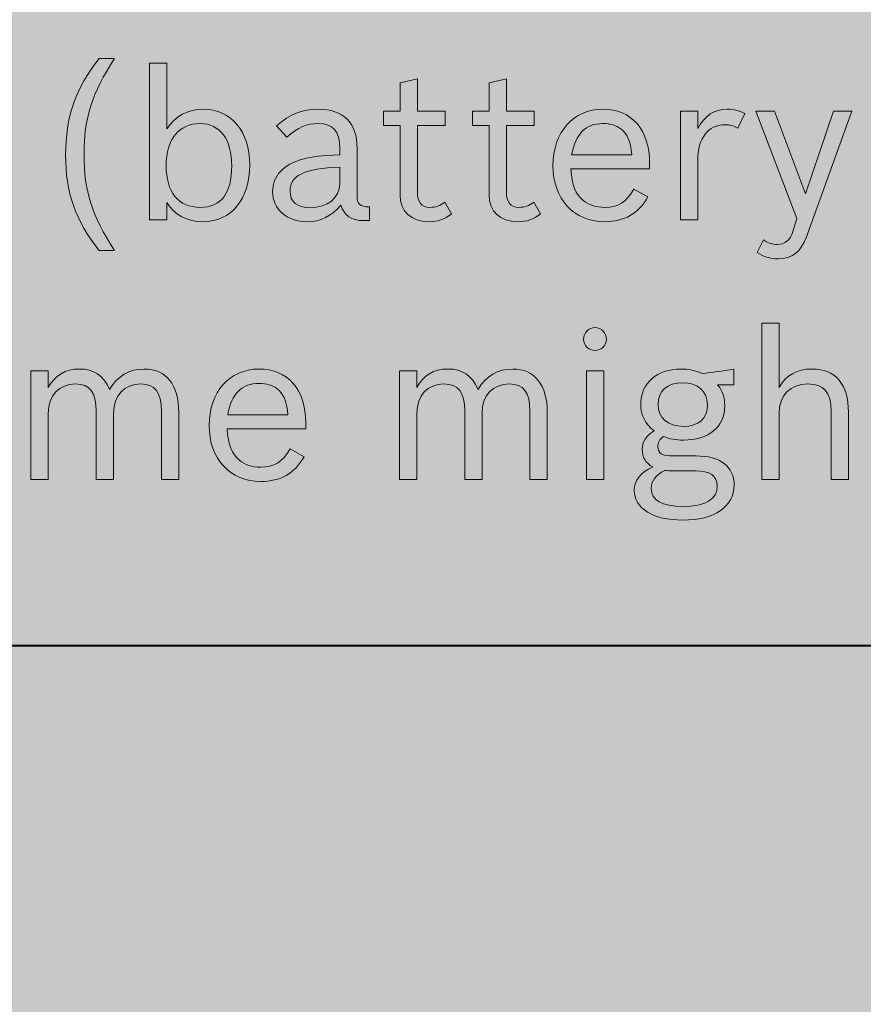
# Model space of a CAD drawing. Units: inches. Extents: x -2.8 to 7.8, y -2 to 7.
# Drawn here: x 2.5 to 3, y 3.5 to 4 of the extents above; entities that cross this region are included whole.
import ezdxf

# ---------------------------------------------------------------- set-up
doc = ezdxf.new("R2010")
doc.units = ezdxf.units.IN
doc.header["$MEASUREMENT"] = 0
doc.layers.add('Layer 1', color=7, linetype='Continuous')

# ---------------------------------------------------------------- blocks, each defined once
blk = doc.blocks.new('block 1920')
at = {"layer": 'Layer 1', "true_color": 0xffffff}
h = blk.add_hatch(color=7, dxfattribs=at)
h.dxf.hatch_style = 2
edge = h.paths.add_edge_path()
edge.add_spline(control_points=[(2.5794, 3.87398), (2.56676, 3.89007), (2.56166, 3.90473), (2.56166, 3.92478), (2.56166, 3.94473), (2.56688, 3.95983), (2.5794, 3.97581), (2.5794, 3.97581), (2.58761, 3.97581), (2.58761, 3.97581), (2.57552, 3.95718), (2.57143, 3.9444), (2.57143, 3.92489), (2.57143, 3.90538), (2.57552, 3.8926), (2.58761, 3.87398), (2.58761, 3.87398), (2.5794, 3.87398), (2.5794, 3.87398)], knot_values=[0, 0, 0, 0, 1, 1, 1, 2, 2, 2, 3, 3, 3, 4, 4, 4, 5, 5, 5, 6, 6, 6, 6], degree=3, periodic=1)
h = blk.add_hatch(color=7, dxfattribs=at)
h.dxf.hatch_style = 2
edge = h.paths.add_edge_path()
edge.add_spline(control_points=[(2.61529, 3.93845), (2.61973, 3.94528), (2.62637, 3.94892), (2.63458, 3.94892), (2.64943, 3.94892), (2.65929, 3.93723), (2.65929, 3.91938), (2.65929, 3.9012), (2.64954, 3.8893), (2.63447, 3.8893), (2.62615, 3.8893), (2.61949, 3.89282), (2.61529, 3.89955), (2.61529, 3.89955), (2.61529, 3.89029), (2.61529, 3.89029), (2.61529, 3.89029), (2.60609, 3.89029), (2.60609, 3.89029), (2.60609, 3.89029), (2.60609, 3.97327), (2.60609, 3.97327), (2.60609, 3.97327), (2.61529, 3.97327), (2.61529, 3.97327), (2.61529, 3.97327), (2.61529, 3.93845), (2.61529, 3.93845)], knot_values=[0, 0, 0, 0, 1, 1, 1, 2, 2, 2, 3, 3, 3, 4, 4, 4, 5, 5, 5, 6, 6, 6, 7, 7, 7, 8, 8, 8, 9, 9, 9, 9], degree=3, periodic=1)
edge = h.paths.add_edge_path()
edge.add_spline(control_points=[(2.61495, 3.91905), (2.61495, 3.90494), (2.62149, 3.8969), (2.63291, 3.8969), (2.6441, 3.8969), (2.64975, 3.90418), (2.64975, 3.91883), (2.64975, 3.93294), (2.64356, 3.94131), (2.63302, 3.94131), (2.62172, 3.94131), (2.61495, 3.93294), (2.61495, 3.91905)], knot_values=[0, 0, 0, 0, 1, 1, 1, 2, 2, 2, 3, 3, 3, 4, 4, 4, 4], degree=3, periodic=1)
h = blk.add_hatch(color=7, dxfattribs=at)
h.dxf.hatch_style = 2
edge = h.paths.add_edge_path()
edge.add_spline(control_points=[(2.73015, 3.94793), (2.73015, 3.94793), (2.73902, 3.94793), (2.73902, 3.94793), (2.73902, 3.94793), (2.73902, 3.96291), (2.73902, 3.96291), (2.73902, 3.96291), (2.74821, 3.96512), (2.74821, 3.96512), (2.74821, 3.96512), (2.74821, 3.94793), (2.74821, 3.94793), (2.74821, 3.94793), (2.76285, 3.94793), (2.76285, 3.94793), (2.76285, 3.94793), (2.76285, 3.94032), (2.76285, 3.94032), (2.76285, 3.94032), (2.74821, 3.94032), (2.74821, 3.94032), (2.74821, 3.94032), (2.74821, 3.90517), (2.74821, 3.90517), (2.74821, 3.89955), (2.75031, 3.8969), (2.75487, 3.8969), (2.75786, 3.8969), (2.76008, 3.89767), (2.76274, 3.89965), (2.76274, 3.89965), (2.76628, 3.89337), (2.76628, 3.89337), (2.7624, 3.8904), (2.75908, 3.8893), (2.75431, 3.8893), (2.74489, 3.8893), (2.73902, 3.8947), (2.73902, 3.9034), (2.73902, 3.9034), (2.73902, 3.94032), (2.73902, 3.94032), (2.73902, 3.94032), (2.73015, 3.94032), (2.73015, 3.94032), (2.73015, 3.94032), (2.73015, 3.94793), (2.73015, 3.94793)], knot_values=[0, 0, 0, 0, 1, 1, 1, 2, 2, 2, 3, 3, 3, 4, 4, 4, 5, 5, 5, 6, 6, 6, 7, 7, 7, 8, 8, 8, 9, 9, 9, 10, 10, 10, 11, 11, 11, 12, 12, 12, 13, 13, 13, 14, 14, 14, 15, 15, 15, 16, 16, 16, 16], degree=3, periodic=1)
h = blk.add_hatch(color=7, dxfattribs=at)
h.dxf.hatch_style = 2
edge = h.paths.add_edge_path()
edge.add_spline(control_points=[(2.77732, 3.94793), (2.77732, 3.94793), (2.78619, 3.94793), (2.78619, 3.94793), (2.78619, 3.94793), (2.78619, 3.96291), (2.78619, 3.96291), (2.78619, 3.96291), (2.79538, 3.96512), (2.79538, 3.96512), (2.79538, 3.96512), (2.79538, 3.94793), (2.79538, 3.94793), (2.79538, 3.94793), (2.81002, 3.94793), (2.81002, 3.94793), (2.81002, 3.94793), (2.81002, 3.94032), (2.81002, 3.94032), (2.81002, 3.94032), (2.79538, 3.94032), (2.79538, 3.94032), (2.79538, 3.94032), (2.79538, 3.90517), (2.79538, 3.90517), (2.79538, 3.89955), (2.79749, 3.8969), (2.80204, 3.8969), (2.80503, 3.8969), (2.80725, 3.89767), (2.80991, 3.89965), (2.80991, 3.89965), (2.81345, 3.89337), (2.81345, 3.89337), (2.80957, 3.8904), (2.80625, 3.8893), (2.80149, 3.8893), (2.79206, 3.8893), (2.78619, 3.8947), (2.78619, 3.9034), (2.78619, 3.9034), (2.78619, 3.94032), (2.78619, 3.94032), (2.78619, 3.94032), (2.77732, 3.94032), (2.77732, 3.94032), (2.77732, 3.94032), (2.77732, 3.94793), (2.77732, 3.94793)], knot_values=[0, 0, 0, 0, 1, 1, 1, 2, 2, 2, 3, 3, 3, 4, 4, 4, 5, 5, 5, 6, 6, 6, 7, 7, 7, 8, 8, 8, 9, 9, 9, 10, 10, 10, 11, 11, 11, 12, 12, 12, 13, 13, 13, 14, 14, 14, 15, 15, 15, 16, 16, 16, 16], degree=3, periodic=1)
h = blk.add_hatch(color=7, dxfattribs=at)
h.dxf.hatch_style = 2
edge = h.paths.add_edge_path()
edge.add_spline(control_points=[(2.72275, 3.88996), (2.72153, 3.88985), (2.72042, 3.88985), (2.71954, 3.88985), (2.71333, 3.88985), (2.70934, 3.8926), (2.70756, 3.89811), (2.70248, 3.89205), (2.69693, 3.8893), (2.68973, 3.8893), (2.67897, 3.8893), (2.67143, 3.89591), (2.67143, 3.90517), (2.67143, 3.91365), (2.67709, 3.91971), (2.68739, 3.92247), (2.69283, 3.9239), (2.69704, 3.92434), (2.70702, 3.92467), (2.70702, 3.92467), (2.70702, 3.92831), (2.70702, 3.92831), (2.70702, 3.93723), (2.70347, 3.94131), (2.6956, 3.94131), (2.6895, 3.94131), (2.68495, 3.93933), (2.67897, 3.93415), (2.67897, 3.93415), (2.67355, 3.9401), (2.67355, 3.9401), (2.68053, 3.94638), (2.68684, 3.94892), (2.6956, 3.94892), (2.7089, 3.94892), (2.71622, 3.94164), (2.71622, 3.92831), (2.71622, 3.92831), (2.71622, 3.90263), (2.71622, 3.90263), (2.71622, 3.89856), (2.71776, 3.89723), (2.72275, 3.89712), (2.72275, 3.89712), (2.72275, 3.88996), (2.72275, 3.88996)], knot_values=[0, 0, 0, 0, 1, 1, 1, 2, 2, 2, 3, 3, 3, 4, 4, 4, 5, 5, 5, 6, 6, 6, 7, 7, 7, 8, 8, 8, 9, 9, 9, 10, 10, 10, 11, 11, 11, 12, 12, 12, 13, 13, 13, 14, 14, 14, 15, 15, 15, 15], degree=3, periodic=1)
edge = h.paths.add_edge_path()
edge.add_spline(control_points=[(2.70702, 3.91817), (2.6884, 3.91751), (2.68064, 3.91388), (2.68064, 3.90561), (2.68064, 3.89988), (2.68441, 3.89668), (2.69127, 3.89668), (2.70047, 3.89668), (2.70702, 3.90197), (2.70702, 3.90935), (2.70702, 3.90935), (2.70702, 3.91817), (2.70702, 3.91817)], knot_values=[0, 0, 0, 0, 1, 1, 1, 2, 2, 2, 3, 3, 3, 4, 4, 4, 4], degree=3, periodic=1)
h = blk.add_hatch(color=7, dxfattribs=at)
h.dxf.hatch_style = 2
edge = h.paths.add_edge_path()
edge.add_spline(control_points=[(2.87039, 3.90241), (2.8653, 3.89348), (2.85798, 3.8893), (2.84745, 3.8893), (2.83117, 3.8893), (2.82007, 3.90131), (2.82007, 3.91894), (2.82007, 3.93668), (2.83083, 3.94892), (2.84645, 3.94892), (2.86186, 3.94892), (2.87129, 3.93811), (2.87129, 3.92026), (2.87129, 3.92026), (2.87129, 3.91729), (2.87129, 3.91729), (2.87129, 3.91729), (2.82961, 3.91729), (2.82961, 3.91729), (2.83016, 3.90847), (2.83194, 3.90395), (2.83614, 3.90054), (2.83903, 3.89811), (2.8428, 3.8969), (2.84745, 3.8969), (2.85466, 3.8969), (2.85875, 3.89944), (2.86297, 3.9066), (2.86297, 3.9066), (2.87039, 3.90241), (2.87039, 3.90241)], knot_values=[0, 0, 0, 0, 1, 1, 1, 2, 2, 2, 3, 3, 3, 4, 4, 4, 5, 5, 5, 6, 6, 6, 7, 7, 7, 8, 8, 8, 9, 9, 9, 10, 10, 10, 10], degree=3, periodic=1)
edge = h.paths.add_edge_path()
edge.add_spline(control_points=[(2.86186, 3.92467), (2.86109, 3.93217), (2.85954, 3.9358), (2.85609, 3.93845), (2.85378, 3.94032), (2.85045, 3.94131), (2.84657, 3.94131), (2.83736, 3.94131), (2.83205, 3.93592), (2.82994, 3.92467), (2.82994, 3.92467), (2.86186, 3.92467), (2.86186, 3.92467)], knot_values=[0, 0, 0, 0, 1, 1, 1, 2, 2, 2, 3, 3, 3, 4, 4, 4, 4], degree=3, periodic=1)
h = blk.add_hatch(color=7, dxfattribs=at)
h.dxf.hatch_style = 2
edge = h.paths.add_edge_path()
edge.add_spline(control_points=[(2.88764, 3.94793), (2.88764, 3.94793), (2.89685, 3.94793), (2.89685, 3.94793), (2.89685, 3.94793), (2.89685, 3.93867), (2.89685, 3.93867), (2.90062, 3.94561), (2.9056, 3.94892), (2.91237, 3.94892), (2.91591, 3.94892), (2.91869, 3.94826), (2.92178, 3.9466), (2.92178, 3.9466), (2.91802, 3.93889), (2.91802, 3.93889), (2.91548, 3.94021), (2.91392, 3.94065), (2.91126, 3.94065), (2.90228, 3.94065), (2.89685, 3.93349), (2.89685, 3.92192), (2.89685, 3.92192), (2.89685, 3.89029), (2.89685, 3.89029), (2.89685, 3.89029), (2.88764, 3.89029), (2.88764, 3.89029), (2.88764, 3.89029), (2.88764, 3.94793), (2.88764, 3.94793)], knot_values=[0, 0, 0, 0, 1, 1, 1, 2, 2, 2, 3, 3, 3, 4, 4, 4, 5, 5, 5, 6, 6, 6, 7, 7, 7, 8, 8, 8, 9, 9, 9, 10, 10, 10, 10], degree=3, periodic=1)
h = blk.add_hatch(color=7, dxfattribs=at)
h.dxf.hatch_style = 2
edge = h.paths.add_edge_path()
edge.add_spline(control_points=[(2.95444, 3.88126), (2.95157, 3.87332), (2.94679, 3.86957), (2.93948, 3.86957), (2.93516, 3.86957), (2.93162, 3.87068), (2.9284, 3.87299), (2.9284, 3.87299), (2.93172, 3.8796), (2.93172, 3.8796), (2.93427, 3.87784), (2.93638, 3.87717), (2.93903, 3.87717), (2.94302, 3.87717), (2.94591, 3.8796), (2.94724, 3.88401), (2.94724, 3.88401), (2.94934, 3.89095), (2.94934, 3.89095), (2.94934, 3.89095), (2.92761, 3.94793), (2.92761, 3.94793), (2.92761, 3.94793), (2.9376, 3.94793), (2.9376, 3.94793), (2.9376, 3.94793), (2.95389, 3.90406), (2.95389, 3.90406), (2.95389, 3.90406), (2.96885, 3.94793), (2.96885, 3.94793), (2.96885, 3.94793), (2.97849, 3.94793), (2.97849, 3.94793), (2.97849, 3.94793), (2.95444, 3.88126), (2.95444, 3.88126)], knot_values=[0, 0, 0, 0, 1, 1, 1, 2, 2, 2, 3, 3, 3, 4, 4, 4, 5, 5, 5, 6, 6, 6, 7, 7, 7, 8, 8, 8, 9, 9, 9, 10, 10, 10, 11, 11, 11, 12, 12, 12, 12], degree=3, periodic=1)
h = blk.add_hatch(color=7, dxfattribs=at)
h.dxf.hatch_style = 2
edge = h.paths.add_edge_path()
edge.add_spline(control_points=[(2.84846, 3.82704), (2.84846, 3.82373), (2.84569, 3.82098), (2.84237, 3.82098), (2.83905, 3.82098), (2.83626, 3.82373), (2.83626, 3.82704), (2.83626, 3.83035), (2.83905, 3.83311), (2.84237, 3.83311), (2.84569, 3.83311), (2.84846, 3.83035), (2.84846, 3.82704)], knot_values=[0, 0, 0, 0, 1, 1, 1, 2, 2, 2, 3, 3, 3, 4, 4, 4, 4], degree=3, periodic=1)
h.paths.add_polyline_path([(2.83793, 3.81018), (2.84713, 3.81018), (2.84713, 3.75255), (2.83793, 3.75255)])
h = blk.add_hatch(color=7, dxfattribs=at)
h.dxf.hatch_style = 2
edge = h.paths.add_edge_path()
edge.add_spline(control_points=[(2.93075, 3.83553), (2.93075, 3.83553), (2.93994, 3.83553), (2.93994, 3.83553), (2.93994, 3.83553), (2.93994, 3.80137), (2.93994, 3.80137), (2.94348, 3.80786), (2.94936, 3.81117), (2.95756, 3.81117), (2.96997, 3.81117), (2.97674, 3.80313), (2.97674, 3.78825), (2.97674, 3.78825), (2.97674, 3.75255), (2.97674, 3.75255), (2.97674, 3.75255), (2.96754, 3.75255), (2.96754, 3.75255), (2.96754, 3.75255), (2.96754, 3.78892), (2.96754, 3.78892), (2.96754, 3.79883), (2.96377, 3.80324), (2.95523, 3.80324), (2.94592, 3.80324), (2.93994, 3.79718), (2.93994, 3.78781), (2.93994, 3.78781), (2.93994, 3.75255), (2.93994, 3.75255), (2.93994, 3.75255), (2.93075, 3.75255), (2.93075, 3.75255), (2.93075, 3.75255), (2.93075, 3.83553), (2.93075, 3.83553)], knot_values=[0, 0, 0, 0, 1, 1, 1, 2, 2, 2, 3, 3, 3, 4, 4, 4, 5, 5, 5, 6, 6, 6, 7, 7, 7, 8, 8, 8, 9, 9, 9, 10, 10, 10, 11, 11, 11, 12, 12, 12, 12], degree=3, periodic=1)
h = blk.add_hatch(color=7, dxfattribs=at)
h.dxf.hatch_style = 2
edge = h.paths.add_edge_path()
edge.add_spline(control_points=[(2.55249, 3.80137), (2.55603, 3.80786), (2.56147, 3.81117), (2.56878, 3.81117), (2.57665, 3.81117), (2.58175, 3.80776), (2.58496, 3.80038), (2.58918, 3.80754), (2.59527, 3.81117), (2.60337, 3.81117), (2.61501, 3.81117), (2.62165, 3.8028), (2.62165, 3.78825), (2.62165, 3.78825), (2.62165, 3.75255), (2.62165, 3.75255), (2.62165, 3.75255), (2.61246, 3.75255), (2.61246, 3.75255), (2.61246, 3.75255), (2.61246, 3.78892), (2.61246, 3.78892), (2.61246, 3.79883), (2.60901, 3.80324), (2.60148, 3.80324), (2.59283, 3.80324), (2.58706, 3.79707), (2.58706, 3.78781), (2.58706, 3.78781), (2.58706, 3.75255), (2.58706, 3.75255), (2.58706, 3.75255), (2.57787, 3.75255), (2.57787, 3.75255), (2.57787, 3.75255), (2.57787, 3.78892), (2.57787, 3.78892), (2.57787, 3.79883), (2.57444, 3.80324), (2.5669, 3.80324), (2.55826, 3.80324), (2.55249, 3.79707), (2.55249, 3.78781), (2.55249, 3.78781), (2.55249, 3.75255), (2.55249, 3.75255), (2.55249, 3.75255), (2.5433, 3.75255), (2.5433, 3.75255), (2.5433, 3.75255), (2.5433, 3.81018), (2.5433, 3.81018), (2.5433, 3.81018), (2.55249, 3.81018), (2.55249, 3.81018), (2.55249, 3.81018), (2.55249, 3.80137), (2.55249, 3.80137)], knot_values=[0, 0, 0, 0, 1, 1, 1, 2, 2, 2, 3, 3, 3, 4, 4, 4, 5, 5, 5, 6, 6, 6, 7, 7, 7, 8, 8, 8, 9, 9, 9, 10, 10, 10, 11, 11, 11, 12, 12, 12, 13, 13, 13, 14, 14, 14, 15, 15, 15, 16, 16, 16, 17, 17, 17, 18, 18, 18, 19, 19, 19, 19], degree=3, periodic=1)
h = blk.add_hatch(color=7, dxfattribs=at)
h.dxf.hatch_style = 2
edge = h.paths.add_edge_path()
edge.add_spline(control_points=[(2.68808, 3.76466), (2.683, 3.75574), (2.67567, 3.75156), (2.66515, 3.75156), (2.64886, 3.75156), (2.63776, 3.76357), (2.63776, 3.7812), (2.63776, 3.79894), (2.64852, 3.81117), (2.66415, 3.81117), (2.67955, 3.81117), (2.68898, 3.80038), (2.68898, 3.78252), (2.68898, 3.78252), (2.68898, 3.77954), (2.68898, 3.77954), (2.68898, 3.77954), (2.6473, 3.77954), (2.6473, 3.77954), (2.64786, 3.77073), (2.64963, 3.76621), (2.65384, 3.76279), (2.65673, 3.76037), (2.6605, 3.75916), (2.66515, 3.75916), (2.67235, 3.75916), (2.67645, 3.76169), (2.68067, 3.76886), (2.68067, 3.76886), (2.68808, 3.76466), (2.68808, 3.76466)], knot_values=[0, 0, 0, 0, 1, 1, 1, 2, 2, 2, 3, 3, 3, 4, 4, 4, 5, 5, 5, 6, 6, 6, 7, 7, 7, 8, 8, 8, 9, 9, 9, 10, 10, 10, 10], degree=3, periodic=1)
edge = h.paths.add_edge_path()
edge.add_spline(control_points=[(2.67955, 3.78693), (2.67878, 3.79442), (2.67723, 3.79806), (2.67379, 3.8007), (2.67147, 3.80257), (2.66815, 3.80357), (2.66427, 3.80357), (2.65506, 3.80357), (2.64974, 3.79817), (2.64764, 3.78693), (2.64764, 3.78693), (2.67955, 3.78693), (2.67955, 3.78693)], knot_values=[0, 0, 0, 0, 1, 1, 1, 2, 2, 2, 3, 3, 3, 4, 4, 4, 4], degree=3, periodic=1)
h = blk.add_hatch(color=7, dxfattribs=at)
h.dxf.hatch_style = 2
edge = h.paths.add_edge_path()
edge.add_spline(control_points=[(2.74789, 3.80137), (2.75143, 3.80786), (2.75686, 3.81117), (2.76418, 3.81117), (2.77204, 3.81117), (2.77714, 3.80776), (2.78036, 3.80038), (2.78457, 3.80754), (2.79066, 3.81117), (2.79876, 3.81117), (2.8104, 3.81117), (2.81705, 3.8028), (2.81705, 3.78825), (2.81705, 3.78825), (2.81705, 3.75255), (2.81705, 3.75255), (2.81705, 3.75255), (2.80785, 3.75255), (2.80785, 3.75255), (2.80785, 3.75255), (2.80785, 3.78892), (2.80785, 3.78892), (2.80785, 3.79883), (2.8044, 3.80324), (2.79688, 3.80324), (2.78822, 3.80324), (2.78246, 3.79707), (2.78246, 3.78781), (2.78246, 3.78781), (2.78246, 3.75255), (2.78246, 3.75255), (2.78246, 3.75255), (2.77326, 3.75255), (2.77326, 3.75255), (2.77326, 3.75255), (2.77326, 3.78892), (2.77326, 3.78892), (2.77326, 3.79883), (2.76983, 3.80324), (2.76229, 3.80324), (2.75365, 3.80324), (2.74789, 3.79707), (2.74789, 3.78781), (2.74789, 3.78781), (2.74789, 3.75255), (2.74789, 3.75255), (2.74789, 3.75255), (2.73869, 3.75255), (2.73869, 3.75255), (2.73869, 3.75255), (2.73869, 3.81018), (2.73869, 3.81018), (2.73869, 3.81018), (2.74789, 3.81018), (2.74789, 3.81018), (2.74789, 3.81018), (2.74789, 3.80137), (2.74789, 3.80137)], knot_values=[0, 0, 0, 0, 1, 1, 1, 2, 2, 2, 3, 3, 3, 4, 4, 4, 5, 5, 5, 6, 6, 6, 7, 7, 7, 8, 8, 8, 9, 9, 9, 10, 10, 10, 11, 11, 11, 12, 12, 12, 13, 13, 13, 14, 14, 14, 15, 15, 15, 16, 16, 16, 17, 17, 17, 18, 18, 18, 19, 19, 19, 19], degree=3, periodic=1)
h = blk.add_hatch(color=7, dxfattribs=at)
h.dxf.hatch_style = 2
edge = h.paths.add_edge_path()
edge.add_spline(control_points=[(2.89577, 3.76511), (2.90884, 3.76511), (2.91615, 3.75949), (2.91615, 3.74957), (2.91615, 3.73822), (2.90563, 3.73105), (2.88878, 3.73105), (2.87316, 3.73105), (2.86317, 3.73723), (2.86317, 3.74692), (2.86317, 3.7521), (2.86639, 3.75618), (2.87304, 3.75927), (2.86916, 3.76136), (2.86739, 3.76434), (2.86739, 3.76852), (2.86739, 3.77271), (2.86939, 3.7758), (2.8737, 3.77834), (2.86894, 3.78219), (2.86661, 3.7867), (2.86661, 3.79244), (2.86661, 3.80357), (2.87526, 3.81117), (2.88789, 3.81117), (2.89221, 3.81117), (2.89543, 3.81051), (2.89942, 3.80875), (2.9043, 3.80941), (2.90983, 3.81018), (2.91604, 3.81106), (2.91604, 3.81106), (2.91604, 3.8028), (2.91604, 3.8028), (2.91604, 3.8028), (2.9074, 3.8028), (2.9074, 3.8028), (2.91006, 3.79938), (2.91116, 3.79608), (2.91116, 3.79178), (2.91116, 3.78043), (2.90274, 3.77348), (2.88922, 3.77348), (2.88523, 3.77348), (2.88212, 3.77404), (2.87869, 3.77547), (2.87659, 3.7737), (2.87571, 3.77217), (2.87571, 3.77007), (2.87571, 3.76632), (2.8777, 3.76511), (2.88424, 3.76511), (2.88424, 3.76511), (2.89577, 3.76511), (2.89577, 3.76511)], knot_values=[0, 0, 0, 0, 1, 1, 1, 2, 2, 2, 3, 3, 3, 4, 4, 4, 5, 5, 5, 6, 6, 6, 7, 7, 7, 8, 8, 8, 9, 9, 9, 10, 10, 10, 11, 11, 11, 12, 12, 12, 13, 13, 13, 14, 14, 14, 15, 15, 15, 16, 16, 16, 17, 17, 17, 18, 18, 18, 18], degree=3, periodic=1)
edge = h.paths.add_edge_path()
edge.add_spline(control_points=[(2.88313, 3.75718), (2.88224, 3.75718), (2.88036, 3.75729), (2.87946, 3.75739), (2.87436, 3.75486), (2.87215, 3.75189), (2.87215, 3.74781), (2.87215, 3.74153), (2.87781, 3.73833), (2.889, 3.73833), (2.90098, 3.73833), (2.90717, 3.74207), (2.90717, 3.74913), (2.90717, 3.75453), (2.9033, 3.75718), (2.89565, 3.75718), (2.89565, 3.75718), (2.88313, 3.75718), (2.88313, 3.75718)], knot_values=[0, 0, 0, 0, 1, 1, 1, 2, 2, 2, 3, 3, 3, 4, 4, 4, 5, 5, 5, 6, 6, 6, 6], degree=3, periodic=1)
edge = h.paths.add_edge_path()
edge.add_spline(control_points=[(2.87582, 3.79244), (2.87582, 3.78527), (2.88092, 3.78076), (2.88922, 3.78076), (2.89742, 3.78076), (2.90197, 3.78483), (2.90197, 3.79222), (2.90197, 3.79927), (2.89687, 3.8039), (2.88878, 3.8039), (2.88068, 3.8039), (2.87582, 3.7996), (2.87582, 3.79244)], knot_values=[0, 0, 0, 0, 1, 1, 1, 2, 2, 2, 3, 3, 3, 4, 4, 4, 4], degree=3, periodic=1)
at = {"layer": 'Layer 1', "lineweight": 0}
blk.add_lwpolyline([(2.83793, 3.81018), (2.84713, 3.81018), (2.84713, 3.75255), (2.83793, 3.75255), (2.83793, 3.81018)], dxfattribs=at)
for points, knots in [([(2.5794, 3.87398), (2.56676, 3.89007), (2.56166, 3.90473), (2.56166, 3.92478), (2.56166, 3.94473), (2.56688, 3.95983), (2.5794, 3.97581), (2.5794, 3.97581), (2.58761, 3.97581), (2.58761, 3.97581), (2.57552, 3.95718), (2.57143, 3.9444), (2.57143, 3.92489), (2.57143, 3.90538), (2.57552, 3.8926), (2.58761, 3.87398), (2.58761, 3.87398), (2.5794, 3.87398), (2.5794, 3.87398)], [0, 0, 0, 0, 1, 1, 1, 2, 2, 2, 3, 3, 3, 4, 4, 4, 5, 5, 5, 6, 6, 6, 6]), ([(2.61529, 3.93845), (2.61973, 3.94528), (2.62637, 3.94892), (2.63458, 3.94892), (2.64943, 3.94892), (2.65929, 3.93723), (2.65929, 3.91938), (2.65929, 3.9012), (2.64954, 3.8893), (2.63447, 3.8893), (2.62615, 3.8893), (2.61949, 3.89282), (2.61529, 3.89955), (2.61529, 3.89955), (2.61529, 3.89029), (2.61529, 3.89029), (2.61529, 3.89029), (2.60609, 3.89029), (2.60609, 3.89029), (2.60609, 3.89029), (2.60609, 3.97327), (2.60609, 3.97327), (2.60609, 3.97327), (2.61529, 3.97327), (2.61529, 3.97327), (2.61529, 3.97327), (2.61529, 3.93845), (2.61529, 3.93845)], [0, 0, 0, 0, 1, 1, 1, 2, 2, 2, 3, 3, 3, 4, 4, 4, 5, 5, 5, 6, 6, 6, 7, 7, 7, 8, 8, 8, 9, 9, 9, 9]), ([(2.73015, 3.94793), (2.73015, 3.94793), (2.73902, 3.94793), (2.73902, 3.94793), (2.73902, 3.94793), (2.73902, 3.96291), (2.73902, 3.96291), (2.73902, 3.96291), (2.74821, 3.96512), (2.74821, 3.96512), (2.74821, 3.96512), (2.74821, 3.94793), (2.74821, 3.94793), (2.74821, 3.94793), (2.76285, 3.94793), (2.76285, 3.94793), (2.76285, 3.94793), (2.76285, 3.94032), (2.76285, 3.94032), (2.76285, 3.94032), (2.74821, 3.94032), (2.74821, 3.94032), (2.74821, 3.94032), (2.74821, 3.90517), (2.74821, 3.90517), (2.74821, 3.89955), (2.75031, 3.8969), (2.75487, 3.8969), (2.75786, 3.8969), (2.76008, 3.89767), (2.76274, 3.89965), (2.76274, 3.89965), (2.76628, 3.89337), (2.76628, 3.89337), (2.7624, 3.8904), (2.75908, 3.8893), (2.75431, 3.8893), (2.74489, 3.8893), (2.73902, 3.8947), (2.73902, 3.9034), (2.73902, 3.9034), (2.73902, 3.94032), (2.73902, 3.94032), (2.73902, 3.94032), (2.73015, 3.94032), (2.73015, 3.94032), (2.73015, 3.94032), (2.73015, 3.94793), (2.73015, 3.94793)], [0, 0, 0, 0, 1, 1, 1, 2, 2, 2, 3, 3, 3, 4, 4, 4, 5, 5, 5, 6, 6, 6, 7, 7, 7, 8, 8, 8, 9, 9, 9, 10, 10, 10, 11, 11, 11, 12, 12, 12, 13, 13, 13, 14, 14, 14, 15, 15, 15, 16, 16, 16, 16]), ([(2.77732, 3.94793), (2.77732, 3.94793), (2.78619, 3.94793), (2.78619, 3.94793), (2.78619, 3.94793), (2.78619, 3.96291), (2.78619, 3.96291), (2.78619, 3.96291), (2.79538, 3.96512), (2.79538, 3.96512), (2.79538, 3.96512), (2.79538, 3.94793), (2.79538, 3.94793), (2.79538, 3.94793), (2.81002, 3.94793), (2.81002, 3.94793), (2.81002, 3.94793), (2.81002, 3.94032), (2.81002, 3.94032), (2.81002, 3.94032), (2.79538, 3.94032), (2.79538, 3.94032), (2.79538, 3.94032), (2.79538, 3.90517), (2.79538, 3.90517), (2.79538, 3.89955), (2.79749, 3.8969), (2.80204, 3.8969), (2.80503, 3.8969), (2.80725, 3.89767), (2.80991, 3.89965), (2.80991, 3.89965), (2.81345, 3.89337), (2.81345, 3.89337), (2.80957, 3.8904), (2.80625, 3.8893), (2.80149, 3.8893), (2.79206, 3.8893), (2.78619, 3.8947), (2.78619, 3.9034), (2.78619, 3.9034), (2.78619, 3.94032), (2.78619, 3.94032), (2.78619, 3.94032), (2.77732, 3.94032), (2.77732, 3.94032), (2.77732, 3.94032), (2.77732, 3.94793), (2.77732, 3.94793)], [0, 0, 0, 0, 1, 1, 1, 2, 2, 2, 3, 3, 3, 4, 4, 4, 5, 5, 5, 6, 6, 6, 7, 7, 7, 8, 8, 8, 9, 9, 9, 10, 10, 10, 11, 11, 11, 12, 12, 12, 13, 13, 13, 14, 14, 14, 15, 15, 15, 16, 16, 16, 16]), ([(2.72275, 3.88996), (2.72153, 3.88985), (2.72042, 3.88985), (2.71954, 3.88985), (2.71333, 3.88985), (2.70934, 3.8926), (2.70756, 3.89811), (2.70248, 3.89205), (2.69693, 3.8893), (2.68973, 3.8893), (2.67897, 3.8893), (2.67143, 3.89591), (2.67143, 3.90517), (2.67143, 3.91365), (2.67709, 3.91971), (2.68739, 3.92247), (2.69283, 3.9239), (2.69704, 3.92434), (2.70702, 3.92467), (2.70702, 3.92467), (2.70702, 3.92831), (2.70702, 3.92831), (2.70702, 3.93723), (2.70347, 3.94131), (2.6956, 3.94131), (2.6895, 3.94131), (2.68495, 3.93933), (2.67897, 3.93415), (2.67897, 3.93415), (2.67355, 3.9401), (2.67355, 3.9401), (2.68053, 3.94638), (2.68684, 3.94892), (2.6956, 3.94892), (2.7089, 3.94892), (2.71622, 3.94164), (2.71622, 3.92831), (2.71622, 3.92831), (2.71622, 3.90263), (2.71622, 3.90263), (2.71622, 3.89856), (2.71776, 3.89723), (2.72275, 3.89712), (2.72275, 3.89712), (2.72275, 3.88996), (2.72275, 3.88996)], [0, 0, 0, 0, 1, 1, 1, 2, 2, 2, 3, 3, 3, 4, 4, 4, 5, 5, 5, 6, 6, 6, 7, 7, 7, 8, 8, 8, 9, 9, 9, 10, 10, 10, 11, 11, 11, 12, 12, 12, 13, 13, 13, 14, 14, 14, 15, 15, 15, 15]), ([(2.87039, 3.90241), (2.8653, 3.89348), (2.85798, 3.8893), (2.84745, 3.8893), (2.83117, 3.8893), (2.82007, 3.90131), (2.82007, 3.91894), (2.82007, 3.93668), (2.83083, 3.94892), (2.84645, 3.94892), (2.86186, 3.94892), (2.87129, 3.93811), (2.87129, 3.92026), (2.87129, 3.92026), (2.87129, 3.91729), (2.87129, 3.91729), (2.87129, 3.91729), (2.82961, 3.91729), (2.82961, 3.91729), (2.83016, 3.90847), (2.83194, 3.90395), (2.83614, 3.90054), (2.83903, 3.89811), (2.8428, 3.8969), (2.84745, 3.8969), (2.85466, 3.8969), (2.85875, 3.89944), (2.86297, 3.9066), (2.86297, 3.9066), (2.87039, 3.90241), (2.87039, 3.90241)], [0, 0, 0, 0, 1, 1, 1, 2, 2, 2, 3, 3, 3, 4, 4, 4, 5, 5, 5, 6, 6, 6, 7, 7, 7, 8, 8, 8, 9, 9, 9, 10, 10, 10, 10]), ([(2.88764, 3.94793), (2.88764, 3.94793), (2.89685, 3.94793), (2.89685, 3.94793), (2.89685, 3.94793), (2.89685, 3.93867), (2.89685, 3.93867), (2.90062, 3.94561), (2.9056, 3.94892), (2.91237, 3.94892), (2.91591, 3.94892), (2.91869, 3.94826), (2.92178, 3.9466), (2.92178, 3.9466), (2.91802, 3.93889), (2.91802, 3.93889), (2.91548, 3.94021), (2.91392, 3.94065), (2.91126, 3.94065), (2.90228, 3.94065), (2.89685, 3.93349), (2.89685, 3.92192), (2.89685, 3.92192), (2.89685, 3.89029), (2.89685, 3.89029), (2.89685, 3.89029), (2.88764, 3.89029), (2.88764, 3.89029), (2.88764, 3.89029), (2.88764, 3.94793), (2.88764, 3.94793)], [0, 0, 0, 0, 1, 1, 1, 2, 2, 2, 3, 3, 3, 4, 4, 4, 5, 5, 5, 6, 6, 6, 7, 7, 7, 8, 8, 8, 9, 9, 9, 10, 10, 10, 10]), ([(2.95444, 3.88126), (2.95157, 3.87332), (2.94679, 3.86957), (2.93948, 3.86957), (2.93516, 3.86957), (2.93162, 3.87068), (2.9284, 3.87299), (2.9284, 3.87299), (2.93172, 3.8796), (2.93172, 3.8796), (2.93427, 3.87784), (2.93638, 3.87717), (2.93903, 3.87717), (2.94302, 3.87717), (2.94591, 3.8796), (2.94724, 3.88401), (2.94724, 3.88401), (2.94934, 3.89095), (2.94934, 3.89095), (2.94934, 3.89095), (2.92761, 3.94793), (2.92761, 3.94793), (2.92761, 3.94793), (2.9376, 3.94793), (2.9376, 3.94793), (2.9376, 3.94793), (2.95389, 3.90406), (2.95389, 3.90406), (2.95389, 3.90406), (2.96885, 3.94793), (2.96885, 3.94793), (2.96885, 3.94793), (2.97849, 3.94793), (2.97849, 3.94793), (2.97849, 3.94793), (2.95444, 3.88126), (2.95444, 3.88126)], [0, 0, 0, 0, 1, 1, 1, 2, 2, 2, 3, 3, 3, 4, 4, 4, 5, 5, 5, 6, 6, 6, 7, 7, 7, 8, 8, 8, 9, 9, 9, 10, 10, 10, 11, 11, 11, 12, 12, 12, 12]), ([(2.61495, 3.91905), (2.61495, 3.90494), (2.62149, 3.8969), (2.63291, 3.8969), (2.6441, 3.8969), (2.64975, 3.90418), (2.64975, 3.91883), (2.64975, 3.93294), (2.64356, 3.94131), (2.63302, 3.94131), (2.62172, 3.94131), (2.61495, 3.93294), (2.61495, 3.91905)], [0, 0, 0, 0, 1, 1, 1, 2, 2, 2, 3, 3, 3, 4, 4, 4, 4]), ([(2.86186, 3.92467), (2.86109, 3.93217), (2.85954, 3.9358), (2.85609, 3.93845), (2.85378, 3.94032), (2.85045, 3.94131), (2.84657, 3.94131), (2.83736, 3.94131), (2.83205, 3.93592), (2.82994, 3.92467), (2.82994, 3.92467), (2.86186, 3.92467), (2.86186, 3.92467)], [0, 0, 0, 0, 1, 1, 1, 2, 2, 2, 3, 3, 3, 4, 4, 4, 4]), ([(2.70702, 3.91817), (2.6884, 3.91751), (2.68064, 3.91388), (2.68064, 3.90561), (2.68064, 3.89988), (2.68441, 3.89668), (2.69127, 3.89668), (2.70047, 3.89668), (2.70702, 3.90197), (2.70702, 3.90935), (2.70702, 3.90935), (2.70702, 3.91817), (2.70702, 3.91817)], [0, 0, 0, 0, 1, 1, 1, 2, 2, 2, 3, 3, 3, 4, 4, 4, 4]), ([(2.84846, 3.82704), (2.84846, 3.82373), (2.84569, 3.82098), (2.84237, 3.82098), (2.83905, 3.82098), (2.83626, 3.82373), (2.83626, 3.82704), (2.83626, 3.83035), (2.83905, 3.83311), (2.84237, 3.83311), (2.84569, 3.83311), (2.84846, 3.83035), (2.84846, 3.82704)], [0, 0, 0, 0, 1, 1, 1, 2, 2, 2, 3, 3, 3, 4, 4, 4, 4]), ([(2.93075, 3.83553), (2.93075, 3.83553), (2.93994, 3.83553), (2.93994, 3.83553), (2.93994, 3.83553), (2.93994, 3.80137), (2.93994, 3.80137), (2.94348, 3.80786), (2.94936, 3.81117), (2.95756, 3.81117), (2.96997, 3.81117), (2.97674, 3.80313), (2.97674, 3.78825), (2.97674, 3.78825), (2.97674, 3.75255), (2.97674, 3.75255), (2.97674, 3.75255), (2.96754, 3.75255), (2.96754, 3.75255), (2.96754, 3.75255), (2.96754, 3.78892), (2.96754, 3.78892), (2.96754, 3.79883), (2.96377, 3.80324), (2.95523, 3.80324), (2.94592, 3.80324), (2.93994, 3.79718), (2.93994, 3.78781), (2.93994, 3.78781), (2.93994, 3.75255), (2.93994, 3.75255), (2.93994, 3.75255), (2.93075, 3.75255), (2.93075, 3.75255), (2.93075, 3.75255), (2.93075, 3.83553), (2.93075, 3.83553)], [0, 0, 0, 0, 1, 1, 1, 2, 2, 2, 3, 3, 3, 4, 4, 4, 5, 5, 5, 6, 6, 6, 7, 7, 7, 8, 8, 8, 9, 9, 9, 10, 10, 10, 11, 11, 11, 12, 12, 12, 12]), ([(2.55249, 3.80137), (2.55603, 3.80786), (2.56147, 3.81117), (2.56878, 3.81117), (2.57665, 3.81117), (2.58175, 3.80776), (2.58496, 3.80038), (2.58918, 3.80754), (2.59527, 3.81117), (2.60337, 3.81117), (2.61501, 3.81117), (2.62165, 3.8028), (2.62165, 3.78825), (2.62165, 3.78825), (2.62165, 3.75255), (2.62165, 3.75255), (2.62165, 3.75255), (2.61246, 3.75255), (2.61246, 3.75255), (2.61246, 3.75255), (2.61246, 3.78892), (2.61246, 3.78892), (2.61246, 3.79883), (2.60901, 3.80324), (2.60148, 3.80324), (2.59283, 3.80324), (2.58706, 3.79707), (2.58706, 3.78781), (2.58706, 3.78781), (2.58706, 3.75255), (2.58706, 3.75255), (2.58706, 3.75255), (2.57787, 3.75255), (2.57787, 3.75255), (2.57787, 3.75255), (2.57787, 3.78892), (2.57787, 3.78892), (2.57787, 3.79883), (2.57444, 3.80324), (2.5669, 3.80324), (2.55826, 3.80324), (2.55249, 3.79707), (2.55249, 3.78781), (2.55249, 3.78781), (2.55249, 3.75255), (2.55249, 3.75255), (2.55249, 3.75255), (2.5433, 3.75255), (2.5433, 3.75255), (2.5433, 3.75255), (2.5433, 3.81018), (2.5433, 3.81018), (2.5433, 3.81018), (2.55249, 3.81018), (2.55249, 3.81018), (2.55249, 3.81018), (2.55249, 3.80137), (2.55249, 3.80137)], [0, 0, 0, 0, 1, 1, 1, 2, 2, 2, 3, 3, 3, 4, 4, 4, 5, 5, 5, 6, 6, 6, 7, 7, 7, 8, 8, 8, 9, 9, 9, 10, 10, 10, 11, 11, 11, 12, 12, 12, 13, 13, 13, 14, 14, 14, 15, 15, 15, 16, 16, 16, 17, 17, 17, 18, 18, 18, 19, 19, 19, 19]), ([(2.68808, 3.76466), (2.683, 3.75574), (2.67567, 3.75156), (2.66515, 3.75156), (2.64886, 3.75156), (2.63776, 3.76357), (2.63776, 3.7812), (2.63776, 3.79894), (2.64852, 3.81117), (2.66415, 3.81117), (2.67955, 3.81117), (2.68898, 3.80038), (2.68898, 3.78252), (2.68898, 3.78252), (2.68898, 3.77954), (2.68898, 3.77954), (2.68898, 3.77954), (2.6473, 3.77954), (2.6473, 3.77954), (2.64786, 3.77073), (2.64963, 3.76621), (2.65384, 3.76279), (2.65673, 3.76037), (2.6605, 3.75916), (2.66515, 3.75916), (2.67235, 3.75916), (2.67645, 3.76169), (2.68067, 3.76886), (2.68067, 3.76886), (2.68808, 3.76466), (2.68808, 3.76466)], [0, 0, 0, 0, 1, 1, 1, 2, 2, 2, 3, 3, 3, 4, 4, 4, 5, 5, 5, 6, 6, 6, 7, 7, 7, 8, 8, 8, 9, 9, 9, 10, 10, 10, 10]), ([(2.74789, 3.80137), (2.75143, 3.80786), (2.75686, 3.81117), (2.76418, 3.81117), (2.77204, 3.81117), (2.77714, 3.80776), (2.78036, 3.80038), (2.78457, 3.80754), (2.79066, 3.81117), (2.79876, 3.81117), (2.8104, 3.81117), (2.81705, 3.8028), (2.81705, 3.78825), (2.81705, 3.78825), (2.81705, 3.75255), (2.81705, 3.75255), (2.81705, 3.75255), (2.80785, 3.75255), (2.80785, 3.75255), (2.80785, 3.75255), (2.80785, 3.78892), (2.80785, 3.78892), (2.80785, 3.79883), (2.8044, 3.80324), (2.79688, 3.80324), (2.78822, 3.80324), (2.78246, 3.79707), (2.78246, 3.78781), (2.78246, 3.78781), (2.78246, 3.75255), (2.78246, 3.75255), (2.78246, 3.75255), (2.77326, 3.75255), (2.77326, 3.75255), (2.77326, 3.75255), (2.77326, 3.78892), (2.77326, 3.78892), (2.77326, 3.79883), (2.76983, 3.80324), (2.76229, 3.80324), (2.75365, 3.80324), (2.74789, 3.79707), (2.74789, 3.78781), (2.74789, 3.78781), (2.74789, 3.75255), (2.74789, 3.75255), (2.74789, 3.75255), (2.73869, 3.75255), (2.73869, 3.75255), (2.73869, 3.75255), (2.73869, 3.81018), (2.73869, 3.81018), (2.73869, 3.81018), (2.74789, 3.81018), (2.74789, 3.81018), (2.74789, 3.81018), (2.74789, 3.80137), (2.74789, 3.80137)], [0, 0, 0, 0, 1, 1, 1, 2, 2, 2, 3, 3, 3, 4, 4, 4, 5, 5, 5, 6, 6, 6, 7, 7, 7, 8, 8, 8, 9, 9, 9, 10, 10, 10, 11, 11, 11, 12, 12, 12, 13, 13, 13, 14, 14, 14, 15, 15, 15, 16, 16, 16, 17, 17, 17, 18, 18, 18, 19, 19, 19, 19]), ([(2.89577, 3.76511), (2.90884, 3.76511), (2.91615, 3.75949), (2.91615, 3.74957), (2.91615, 3.73822), (2.90563, 3.73105), (2.88878, 3.73105), (2.87316, 3.73105), (2.86317, 3.73723), (2.86317, 3.74692), (2.86317, 3.7521), (2.86639, 3.75618), (2.87304, 3.75927), (2.86916, 3.76136), (2.86739, 3.76434), (2.86739, 3.76852), (2.86739, 3.77271), (2.86939, 3.7758), (2.8737, 3.77834), (2.86894, 3.78219), (2.86661, 3.7867), (2.86661, 3.79244), (2.86661, 3.80357), (2.87526, 3.81117), (2.88789, 3.81117), (2.89221, 3.81117), (2.89543, 3.81051), (2.89942, 3.80875), (2.9043, 3.80941), (2.90983, 3.81018), (2.91604, 3.81106), (2.91604, 3.81106), (2.91604, 3.8028), (2.91604, 3.8028), (2.91604, 3.8028), (2.9074, 3.8028), (2.9074, 3.8028), (2.91006, 3.79938), (2.91116, 3.79608), (2.91116, 3.79178), (2.91116, 3.78043), (2.90274, 3.77348), (2.88922, 3.77348), (2.88523, 3.77348), (2.88212, 3.77404), (2.87869, 3.77547), (2.87659, 3.7737), (2.87571, 3.77217), (2.87571, 3.77007), (2.87571, 3.76632), (2.8777, 3.76511), (2.88424, 3.76511), (2.88424, 3.76511), (2.89577, 3.76511), (2.89577, 3.76511)], [0, 0, 0, 0, 1, 1, 1, 2, 2, 2, 3, 3, 3, 4, 4, 4, 5, 5, 5, 6, 6, 6, 7, 7, 7, 8, 8, 8, 9, 9, 9, 10, 10, 10, 11, 11, 11, 12, 12, 12, 13, 13, 13, 14, 14, 14, 15, 15, 15, 16, 16, 16, 17, 17, 17, 18, 18, 18, 18]), ([(2.67955, 3.78693), (2.67878, 3.79442), (2.67723, 3.79806), (2.67379, 3.8007), (2.67147, 3.80257), (2.66815, 3.80357), (2.66427, 3.80357), (2.65506, 3.80357), (2.64974, 3.79817), (2.64764, 3.78693), (2.64764, 3.78693), (2.67955, 3.78693), (2.67955, 3.78693)], [0, 0, 0, 0, 1, 1, 1, 2, 2, 2, 3, 3, 3, 4, 4, 4, 4]), ([(2.87582, 3.79244), (2.87582, 3.78527), (2.88092, 3.78076), (2.88922, 3.78076), (2.89742, 3.78076), (2.90197, 3.78483), (2.90197, 3.79222), (2.90197, 3.79927), (2.89687, 3.8039), (2.88878, 3.8039), (2.88068, 3.8039), (2.87582, 3.7996), (2.87582, 3.79244)], [0, 0, 0, 0, 1, 1, 1, 2, 2, 2, 3, 3, 3, 4, 4, 4, 4]), ([(2.88313, 3.75718), (2.88224, 3.75718), (2.88036, 3.75729), (2.87946, 3.75739), (2.87436, 3.75486), (2.87215, 3.75189), (2.87215, 3.74781), (2.87215, 3.74153), (2.87781, 3.73833), (2.889, 3.73833), (2.90098, 3.73833), (2.90717, 3.74207), (2.90717, 3.74913), (2.90717, 3.75453), (2.9033, 3.75718), (2.89565, 3.75718), (2.89565, 3.75718), (2.88313, 3.75718), (2.88313, 3.75718)], [0, 0, 0, 0, 1, 1, 1, 2, 2, 2, 3, 3, 3, 4, 4, 4, 5, 5, 5, 6, 6, 6, 6])]:
    blk.add_open_spline(points, degree=3, knots=knots, dxfattribs=at)
blk = doc.blocks.new('block 2')
at = {"layer": 'Layer 1', "true_color": 0x000000}
h = blk.add_hatch(color=18, dxfattribs=at)
h.dxf.hatch_style = 2
h.paths.add_polyline_path([(-1.93723, 6.46549), (-1.94466, 6.45651), (-1.95028, 6.44606), (-1.95373, 6.43472), (-1.95486, 6.42316), (-1.95486, -0.14152), (-1.95387, -0.15243), (-1.95064, -0.16355), (-1.94504, -0.17426), (-1.93723, -0.18387), (-1.92761, -0.19162), (-1.91681, -0.19718), (-1.90562, -0.20041), (-1.89467, -0.20139), (6.89232, -0.20139), (6.90328, -0.20041), (6.91451, -0.19718), (6.92527, -0.19162), (6.9349, -0.18387), (6.94273, -0.17426), (6.9483, -0.16355), (6.95153, -0.15243), (6.95255, -0.14152), (6.95255, 6.42316), (6.95139, 6.43472), (6.94796, 6.44606), (6.94231, 6.45651), (6.9349, 6.46549), (6.46848, 6.92922), (6.45946, 6.9366), (6.44899, 6.94221), (6.43756, 6.94562), (6.42591, 6.94675), (-1.42826, 6.94675), (-1.4399, 6.94562), (-1.45131, 6.94221), (-1.46181, 6.9366), (-1.47083, 6.92922)])
at = {"layer": 'Layer 1', "color": 7, "lineweight": 40, "true_color": 0xffffff}
blk.add_lwpolyline([(-1.94907, 3.66463), (4.79143, 3.66463)], dxfattribs=at)
at = {"layer": 'Layer 1'}
blk.add_blockref('block 1920', (0, 0), dxfattribs=at)

msp = doc.modelspace()

# ---------------------------------------------------------------- block references
at = {"layer": 'Layer 1'}
msp.add_blockref('block 2', (0, 0), dxfattribs=at)

doc.saveas('drawing.dxf')
